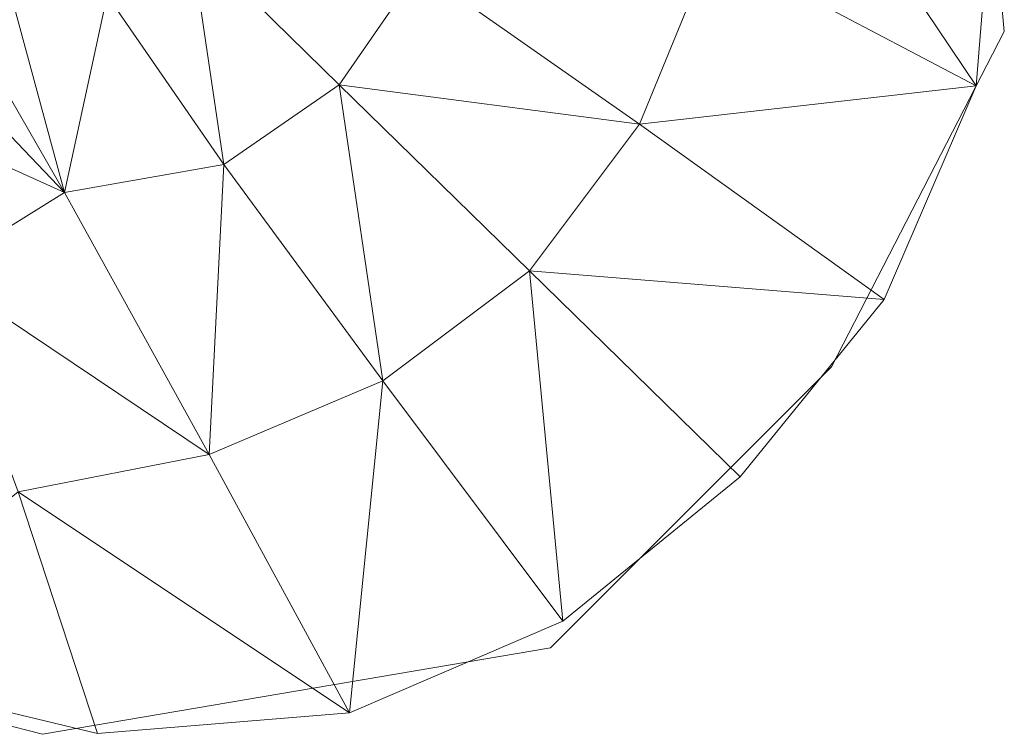
# Model space of a CAD drawing. Units: metres. Extents: x -0.254 to 0.249, y -0.252 to 0.252.
# Drawn here: x 0.19 to 0.249, y -0.252 to -0.209 of the extents above; entities that cross this region are included whole.
import ezdxf

# ---------------------------------------------------------------- set-up
doc = ezdxf.new("R2010")
doc.units = ezdxf.units.M
doc.header["$MEASUREMENT"] = 0
doc.layers.add('Mobilier 2D', color=7, linetype='Continuous')
doc.layers.add('Mobilier 3D', color=7, linetype='Continuous')

# ---------------------------------------------------------------- blocks, each defined once
blk = doc.blocks.new('gregory')
at = {"layer": 'Mobilier 2D', "color": 202, "linetype": 'Continuous', "lineweight": 0}
for p, q in [((0.246846, -0.189008), (0.248773, -0.210204)), ((0.248773, -0.210204), (0.238496, -0.230116)), ((0.238496, -0.230116), (0.221797, -0.246816)), ((0.221797, -0.246816), (0.191608, -0.251954)), ((0.191608, -0.251954), (0.174266, -0.247458))]:
    blk.add_line(p, q, dxfattribs=at)
at = {"layer": 'Mobilier 3D', "color": 3, "linetype": 'Continuous', "lineweight": 0}
mesh = blk.add_polyface(dxfattribs=at)
corners = [(0.231398, -0.205164, 0.068467), (0.247094, -0.213429, -0.001586), (0.233459, -0.193147, 0.06436)]
mesh.append_faces([[corners[k] for k in face] for face in [(0, 1, 2)]], dxfattribs={"color": 3})
mesh = blk.add_polyface(dxfattribs=at)
corners = [(0.247094, -0.213429, -0.001586), (0.248304, -0.198461, -0.001069), (0.233459, -0.193147, 0.06436)]
mesh.append_faces([[corners[k] for k in face] for face in [(0, 1, 2)]], dxfattribs={"color": 3})
mesh = blk.add_polyface(dxfattribs=at)
corners = [(0.202382, -0.218089, 0.131113), (0.200388, -0.204697, 0.179949), (0.195442, -0.208041, 0.181839)]
mesh.append_faces([[corners[k] for k in face] for face in [(0, 1, 2)]], dxfattribs={"color": 3})
mesh = blk.add_polyface(dxfattribs=at)
corners = [(0.200388, -0.204697, 0.179949), (0.209241, -0.213358, 0.12875), (0.213962, -0.206509, 0.131113)]
mesh.append_faces([[corners[k] for k in face] for face in [(0, 1, 2)]], dxfattribs={"color": 3})
mesh = blk.add_polyface(dxfattribs=at)
corners = [(0.202382, -0.218089, 0.131113), (0.209241, -0.213358, 0.12875), (0.200388, -0.204697, 0.179949)]
mesh.append_faces([[corners[k] for k in face] for face in [(0, 1, 2)]], dxfattribs={"color": 3})
mesh = blk.add_polyface(dxfattribs=at)
corners = [(0.231398, -0.205164, 0.068467), (0.213962, -0.206509, 0.131113), (0.22708, -0.215699, 0.067819)]
mesh.append_faces([[corners[k] for k in face] for face in [(0, 1, 2)]], dxfattribs={"color": 3})
mesh = blk.add_polyface(dxfattribs=at)
corners = [(0.247094, -0.213429, -0.001586), (0.231398, -0.205164, 0.068467), (0.22708, -0.215699, 0.067819)]
mesh.append_faces([[corners[k] for k in face] for face in [(0, 1, 2)]], dxfattribs={"color": 3})
mesh = blk.add_polyface(dxfattribs=at)
corners = [(0.184483, -0.210957, 0.191548), (0.192899, -0.219771, 0.143419), (0.184932, -0.205919, 0.212353)]
mesh.append_faces([[corners[k] for k in face] for face in [(0, 1, 2)]], dxfattribs={"color": 3})
mesh = blk.add_polyface(dxfattribs=at)
corners = [(0.192899, -0.219771, 0.143419), (0.18994, -0.208784, 0.191358), (0.184932, -0.205919, 0.212353)]
mesh.append_faces([[corners[k] for k in face] for face in [(0, 1, 2)]], dxfattribs={"color": 3})
mesh = blk.add_polyface(dxfattribs=at)
corners = [(0.213962, -0.206509, 0.131113), (0.209241, -0.213358, 0.12875), (0.22708, -0.215699, 0.067819)]
mesh.append_faces([[corners[k] for k in face] for face in [(0, 1, 2)]], dxfattribs={"color": 3})
mesh = blk.add_polyface(dxfattribs=at)
corners = [(0.18994, -0.208784, 0.191358), (0.192899, -0.219771, 0.143419), (0.195442, -0.208041, 0.181839)]
mesh.append_faces([[corners[k] for k in face] for face in [(0, 1, 2)]], dxfattribs={"color": 3})
mesh = blk.add_polyface(dxfattribs=at)
corners = [(0.192899, -0.219771, 0.143419), (0.202382, -0.218089, 0.131113), (0.195442, -0.208041, 0.181839)]
mesh.append_faces([[corners[k] for k in face] for face in [(0, 1, 2)]], dxfattribs={"color": 3})
mesh = blk.add_polyface(dxfattribs=at)
corners = [(0.192899, -0.219771, 0.143419), (0.184483, -0.210957, 0.191548), (0.180188, -0.214013, 0.182597)]
mesh.append_faces([[corners[k] for k in face] for face in [(0, 1, 2)]], dxfattribs={"color": 3})
mesh = blk.add_polyface(dxfattribs=at)
corners = [(0.209241, -0.213358, 0.12875), (0.202382, -0.218089, 0.131113), (0.211826, -0.230953, 0.067819)]
mesh.append_faces([[corners[k] for k in face] for face in [(0, 1, 2)]], dxfattribs={"color": 3})
mesh = blk.add_polyface(dxfattribs=at)
corners = [(0.220543, -0.224411, 0.066307), (0.209241, -0.213358, 0.12875), (0.211826, -0.230953, 0.067819)]
mesh.append_faces([[corners[k] for k in face] for face in [(0, 1, 2)]], dxfattribs={"color": 3})
mesh = blk.add_polyface(dxfattribs=at)
corners = [(0.209241, -0.213358, 0.12875), (0.220543, -0.224411, 0.066307), (0.22708, -0.215699, 0.067819)]
mesh.append_faces([[corners[k] for k in face] for face in [(0, 1, 2)]], dxfattribs={"color": 3})
mesh = blk.add_polyface(dxfattribs=at)
corners = [(0.241638, -0.226111, -0.001758), (0.247094, -0.213429, -0.001586), (0.22708, -0.215699, 0.067819)]
mesh.append_faces([[corners[k] for k in face] for face in [(0, 1, 2)]], dxfattribs={"color": 3})
mesh = blk.add_polyface(dxfattribs=at)
corners = [(0.185314, -0.224477, 0.132505), (0.192899, -0.219771, 0.143419), (0.180188, -0.214013, 0.182597)]
mesh.append_faces([[corners[k] for k in face] for face in [(0, 1, 2)]], dxfattribs={"color": 3})
mesh = blk.add_polyface(dxfattribs=at)
corners = [(0.220543, -0.224411, 0.066307), (0.241638, -0.226111, -0.001758), (0.22708, -0.215699, 0.067819)]
mesh.append_faces([[corners[k] for k in face] for face in [(0, 1, 2)]], dxfattribs={"color": 3})
mesh = blk.add_polyface(dxfattribs=at)
corners = [(0.202382, -0.218089, 0.131113), (0.192899, -0.219771, 0.143419), (0.201505, -0.235329, 0.069641)]
mesh.append_faces([[corners[k] for k in face] for face in [(0, 1, 2)]], dxfattribs={"color": 3})
mesh = blk.add_polyface(dxfattribs=at)
corners = [(0.202382, -0.218089, 0.131113), (0.201505, -0.235329, 0.069641), (0.211826, -0.230953, 0.067819)]
mesh.append_faces([[corners[k] for k in face] for face in [(0, 1, 2)]], dxfattribs={"color": 3})
mesh = blk.add_polyface(dxfattribs=at)
corners = [(0.201505, -0.235329, 0.069641), (0.192899, -0.219771, 0.143419), (0.185314, -0.224477, 0.132505)]
mesh.append_faces([[corners[k] for k in face] for face in [(0, 1, 2)]], dxfattribs={"color": 3})
mesh = blk.add_polyface(dxfattribs=at)
corners = [(0.201505, -0.235329, 0.069641), (0.185314, -0.224477, 0.132505), (0.19016, -0.237538, 0.069057)]
mesh.append_faces([[corners[k] for k in face] for face in [(0, 1, 2)]], dxfattribs={"color": 3})
mesh = blk.add_polyface(dxfattribs=at)
corners = [(0.222522, -0.245227, -0.001758), (0.220543, -0.224411, 0.066307), (0.211826, -0.230953, 0.067819)]
mesh.append_faces([[corners[k] for k in face] for face in [(0, 1, 2)]], dxfattribs={"color": 3})
mesh = blk.add_polyface(dxfattribs=at)
corners = [(0.220543, -0.224411, 0.066307), (0.23307, -0.236658, -0.001758), (0.241638, -0.226111, -0.001758)]
mesh.append_faces([[corners[k] for k in face] for face in [(0, 1, 2)]], dxfattribs={"color": 3})
mesh = blk.add_polyface(dxfattribs=at)
corners = [(0.222522, -0.245227, -0.001758), (0.23307, -0.236658, -0.001758), (0.220543, -0.224411, 0.066307)]
mesh.append_faces([[corners[k] for k in face] for face in [(0, 1, 2)]], dxfattribs={"color": 3})
mesh = blk.add_polyface(dxfattribs=at)
corners = [(0.201505, -0.235329, 0.069641), (0.209839, -0.250683, -0.001586), (0.211826, -0.230953, 0.067819)]
mesh.append_faces([[corners[k] for k in face] for face in [(0, 1, 2)]], dxfattribs={"color": 3})
mesh = blk.add_polyface(dxfattribs=at)
corners = [(0.209839, -0.250683, -0.001586), (0.222522, -0.245227, -0.001758), (0.211826, -0.230953, 0.067819)]
mesh.append_faces([[corners[k] for k in face] for face in [(0, 1, 2)]], dxfattribs={"color": 3})
mesh = blk.add_polyface(dxfattribs=at)
corners = [(0.209839, -0.250683, -0.001586), (0.201505, -0.235329, 0.069641), (0.19016, -0.237538, 0.069057)]
mesh.append_faces([[corners[k] for k in face] for face in [(0, 1, 2)]], dxfattribs={"color": 3})
mesh = blk.add_polyface(dxfattribs=at)
corners = [(0.177447, -0.247737, -0.000035), (0.194866, -0.251898, -0.001069), (0.19016, -0.237538, 0.069057)]
mesh.append_faces([[corners[k] for k in face] for face in [(0, 1, 2)]], dxfattribs={"color": 3})
mesh = blk.add_polyface(dxfattribs=at)
corners = [(0.194866, -0.251898, -0.001069), (0.209839, -0.250683, -0.001586), (0.19016, -0.237538, 0.069057)]
mesh.append_faces([[corners[k] for k in face] for face in [(0, 1, 2)]], dxfattribs={"color": 3})
blk = doc.blocks.new('00g3c')
blk.add_blockref('gregory', (0, 0))

msp = doc.modelspace()

# ---------------------------------------------------------------- block references
msp.add_blockref('00g3c', (0, 0))

doc.saveas('drawing.dxf')
